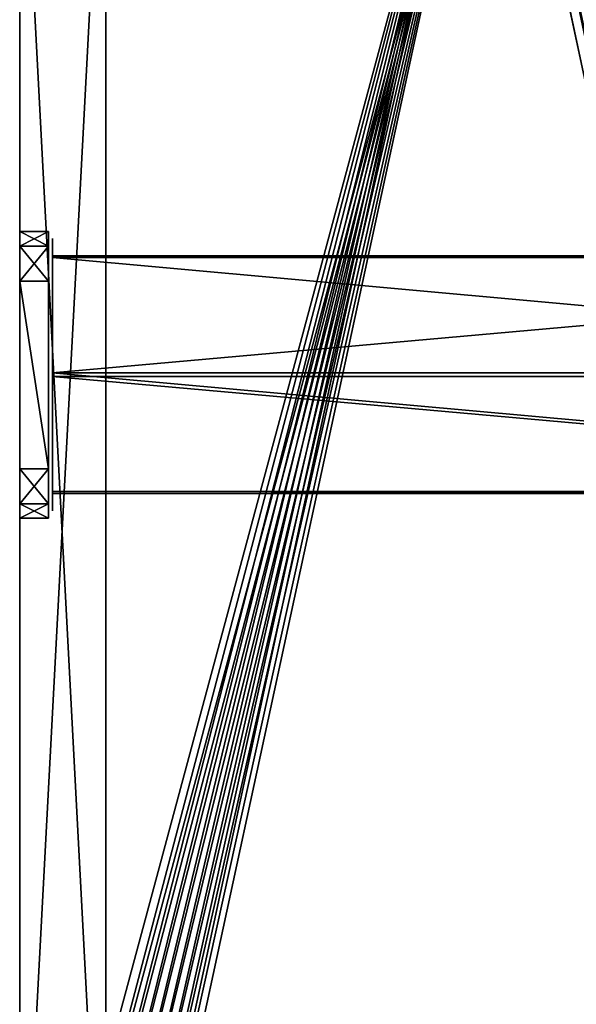
# Model space of a CAD drawing. Units: centimetres. Extents: x -344 to 361, y -332 to 335.
# Drawn here: x -71 to -63, y 154 to 168 of the extents above; entities that cross this region are included whole.
import ezdxf

# ---------------------------------------------------------------- set-up
doc = ezdxf.new("R2010")
doc.units = ezdxf.units.CM
doc.header["$LTSCALE"] = 2.54
doc.layers.get('0').update_dxf_attribs({"true_color": 0xffffff})

# ---------------------------------------------------------------- blocks, each defined once
blk = doc.blocks.new('Grupuj_125')
at = {"color": 0}
for p, q in [((0.691, 12, 0.4), (3.309, 12, 0.4)), ((0.691, 12), (3.309, 12)), ((0.691, 12), (0.691, 12, 0.4)), ((0.691, 12, 0.4), (3.309, 12, 0.4)), ((0.691, 12), (3.309, 12)), ((0.691, 12), (0.691, 12, 0.4)), ((3.309, 12), (3.309, 12, 0.4)), ((3.309, 12), (3.309, 12, 0.4)), ((0.203, 11.797), (0.203, 11.797, 0.4)), ((0.203, 11.797), (0.203, 11.797, 0.4)), ((3.798, 11.797), (3.798, 11.797, 0.4)), ((3.798, 11.797), (3.798, 11.797, 0.4)), ((0, 0.691, 0.4), (0, 11.309, 0.4)), ((0, 11.309), (0, 11.309, 0.4)), ((0, 0.691), (0, 11.309)), ((0, 0.691, 0.4), (0, 11.309, 0.4)), ((0, 0.691), (0, 11.309)), ((0, 11.309), (0, 11.309, 0.4)), ((4, 11.309, 0.4), (4, 0.691, 0.4)), ((4, 11.309), (4, 0.691)), ((4, 11.309), (4, 11.309, 0.4)), ((4, 11.309, 0.4), (4, 0.691, 0.4)), ((4, 11.309), (4, 0.691)), ((4, 11.309), (4, 11.309, 0.4)), ((0, 0.691), (0, 0.691, 0.4)), ((0, 0.691), (0, 0.691, 0.4)), ((4, 0.691), (4, 0.691, 0.4)), ((4, 0.691), (4, 0.691, 0.4)), ((0.203, 0.203), (0.203, 0.203, 0.4)), ((0.203, 0.203), (0.203, 0.203, 0.4)), ((3.798, 0.203), (3.798, 0.203, 0.4)), ((3.798, 0.203), (3.798, 0.203, 0.4)), ((0.691, 0), (0.691, 0, 0.4)), ((3.309, 0), (0.691, 0)), ((0.691, 0, 0.4), (3.309, 0, 0.4)), ((0.691, 0, 0.4), (3.309, 0, 0.4)), ((0.691, 0), (0.691, 0, 0.4)), ((3.309, 0), (0.691, 0)), ((3.309, 0), (3.309, 0, 0.4)), ((3.309, 0), (3.309, 0, 0.4))]:
    blk.add_line(p, q, dxfattribs=at)
for centre, start, end in [((0.691, 11.309, 0.4), 90, 180), ((0.691, 11.309), 90, 180), ((0.691, 11.309), 90, 180), ((0.691, 11.309, 0.4), 90, 180), ((0.691, 11.309), 90, 180), ((0.691, 11.309, 0.4), 90, 180), ((3.309, 0.691, 0.4), 270, 0), ((3.309, 0.691), 270, 0), ((3.309, 0.691, 0.4), 270, 0), ((3.309, 0.691), 270, 0), ((3.309, 0.691, 0.4), 270, 0), ((3.309, 0.691), 270, 0)]:
    blk.add_arc(centre, 0.691, start, end, dxfattribs=at)
at = {"color": 0, "extrusion": (5.77454e-13, -2.61008e-14, -1)}
for centre in [(-3.309, 11.309, -0.4), (-3.309, 11.309), (-3.309, 11.309), (-3.309, 11.309, -0.4), (-3.309, 11.309), (-3.309, 11.309, -0.4)]:
    blk.add_arc(centre, 0.691, 90, 180, dxfattribs=at)
at = {"color": 0, "extrusion": (7.10152e-14, -2.87109e-13, -1)}
for centre in [(-0.691, 0.691, -0.4), (-0.691, 0.691), (-0.691, 0.691, -0.4), (-0.691, 0.691), (-0.691, 0.691, -0.4), (-0.691, 0.691)]:
    blk.add_arc(centre, 0.691, 270, 360, dxfattribs=at)
at = {"color": 0}
mesh = blk.add_polyface(dxfattribs=at)
corners = [(0, 0.691, 0.4), (0.203, 11.797, 0.4), (0, 11.309, 0.4), (0.203, 0.203, 0.4), (0.691, 12, 0.4), (0.691, 0, 0.4), (3.309, 12, 0.4), (3.309, 0, 0.4), (3.798, 11.797, 0.4), (3.798, 0.203, 0.4), (4, 11.309, 0.4), (4, 0.691, 0.4)]
mesh.append_faces([[corners[k] for k in face] for face in [(0, 1, 2), (10, 9, 11)]], dxfattribs={"vtx0": -1, "color": 0})
mesh.append_faces([[corners[k] for k in face] for face in [(1, 3, 4), (4, 5, 6), (6, 7, 8), (8, 9, 10)]], dxfattribs={"vtx0": -1, "vtx1": -1, "color": 0})
mesh.append_faces([[corners[k] for k in face] for face in [(1, 0, 3), (4, 3, 5), (6, 5, 7), (8, 7, 9)]], dxfattribs={"vtx0": -1, "vtx2": -1, "color": 0})
mesh = blk.add_polyface(dxfattribs=at)
corners = [(0.203, 11.797), (0, 0.691), (0, 11.309), (0.203, 0.203), (0.691, 12), (0.691, 0), (3.309, 12), (3.309, 0), (3.798, 11.797), (3.798, 0.203), (4, 11.309), (4, 0.691)]
mesh.append_faces([[corners[k] for k in face] for face in [(0, 1, 2), (9, 10, 11)]], dxfattribs={"vtx0": -1, "color": 0})
mesh.append_faces([[corners[k] for k in face] for face in [(1, 0, 3), (3, 4, 5), (5, 6, 7), (7, 8, 9)]], dxfattribs={"vtx0": -1, "vtx1": -1, "color": 0})
mesh.append_faces([[corners[k] for k in face] for face in [(3, 0, 4), (5, 4, 6), (7, 6, 8), (9, 8, 10)]], dxfattribs={"vtx0": -1, "vtx2": -1, "color": 0})
mesh = blk.add_polyface(dxfattribs=at)
corners = [(0.203, 11.797), (0.691, 12, 0.4), (0.691, 12), (0.203, 11.797, 0.4)]
mesh.append_faces([[corners[k] for k in face] for face in [(0, 1, 2), (1, 0, 3)]], dxfattribs={"vtx0": -1, "color": 0})
mesh = blk.add_polyface(dxfattribs=at)
corners = [(0.691, 12, 0.4), (3.309, 12), (0.691, 12), (3.309, 12, 0.4)]
mesh.append_faces([[corners[k] for k in face] for face in [(0, 1, 2), (1, 0, 3)]], dxfattribs={"vtx0": -1, "color": 0})
mesh = blk.add_polyface(dxfattribs=at)
corners = [(3.309, 12, 0.4), (3.798, 11.797), (3.309, 12), (3.798, 11.797, 0.4)]
mesh.append_faces([[corners[k] for k in face] for face in [(0, 1, 2), (1, 0, 3)]], dxfattribs={"vtx0": -1, "color": 0})
mesh = blk.add_polyface(dxfattribs=at)
corners = [(0, 11.309, 0.4), (0.203, 11.797), (0, 11.309), (0.203, 11.797, 0.4)]
mesh.append_faces([[corners[k] for k in face] for face in [(0, 1, 2), (1, 0, 3)]], dxfattribs={"vtx0": -1, "color": 0})
mesh = blk.add_polyface(dxfattribs=at)
corners = [(3.798, 11.797), (4, 11.309, 0.4), (4, 11.309), (3.798, 11.797, 0.4)]
mesh.append_faces([[corners[k] for k in face] for face in [(0, 1, 2), (1, 0, 3)]], dxfattribs={"vtx0": -1, "color": 0})
mesh = blk.add_polyface(dxfattribs=at)
corners = [(0, 0.691, 0.4), (0, 11.309), (0, 0.691), (0, 11.309, 0.4)]
mesh.append_faces([[corners[k] for k in face] for face in [(0, 1, 2), (1, 0, 3)]], dxfattribs={"vtx0": -1, "color": 0})
mesh = blk.add_polyface(dxfattribs=at)
corners = [(4, 11.309), (4, 0.691, 0.4), (4, 0.691), (4, 11.309, 0.4)]
mesh.append_faces([[corners[k] for k in face] for face in [(0, 1, 2), (1, 0, 3)]], dxfattribs={"vtx0": -1, "color": 0})
mesh = blk.add_polyface(dxfattribs=at)
corners = [(0.203, 0.203, 0.4), (0, 0.691), (0.203, 0.203), (0, 0.691, 0.4)]
mesh.append_faces([[corners[k] for k in face] for face in [(0, 1, 2), (1, 0, 3)]], dxfattribs={"vtx0": -1, "color": 0})
mesh = blk.add_polyface(dxfattribs=at)
corners = [(4, 0.691), (3.798, 0.203, 0.4), (3.798, 0.203), (4, 0.691, 0.4)]
mesh.append_faces([[corners[k] for k in face] for face in [(0, 1, 2), (1, 0, 3)]], dxfattribs={"vtx0": -1, "color": 0})
mesh = blk.add_polyface(dxfattribs=at)
corners = [(0.691, 0), (0.203, 0.203, 0.4), (0.203, 0.203), (0.691, 0, 0.4)]
mesh.append_faces([[corners[k] for k in face] for face in [(0, 1, 2), (1, 0, 3)]], dxfattribs={"vtx0": -1, "color": 0})
mesh = blk.add_polyface(dxfattribs=at)
corners = [(3.798, 0.203, 0.4), (3.309, 0), (3.798, 0.203), (3.309, 0, 0.4)]
mesh.append_faces([[corners[k] for k in face] for face in [(0, 1, 2), (1, 0, 3)]], dxfattribs={"vtx0": -1, "color": 0})
mesh = blk.add_polyface(dxfattribs=at)
corners = [(3.309, 0), (0.691, 0, 0.4), (0.691, 0), (3.309, 0, 0.4)]
mesh.append_faces([[corners[k] for k in face] for face in [(0, 1, 2), (1, 0, 3)]], dxfattribs={"vtx0": -1, "color": 0})
blk = doc.blocks.new('455')
at = {"color": 253, "true_color": 0xa8a8a8, "xscale": 211.6666582557893, "yscale": 211.6666582557894, "zscale": 211.6666582557894}
blk.add_blockref('Grupuj_125', (132844.9, 14356.7), dxfattribs=at)
blk = doc.blocks.new('Grupuj_119')
at = {"color": 0}
for p, q in [((0.001, 138.258, 0.972), (0.001, 119.961, 0.972)), ((0.001, 138.258, 0.972), (0.001, 119.961, 0.972)), ((0.026, 138.258, 2.872), (0.026, 119.961, 2.872)), ((0.026, 138.258, 2.872), (0.026, 119.961, 2.872)), ((1.633, 138.258), (1.633, 119.961)), ((1.633, 138.258), (1.633, 119.961)), ((1.684, 138.258, 3.8), (1.684, 119.961, 3.8)), ((1.684, 138.258, 3.8), (1.684, 119.961, 3.8)), ((3.291, 138.258, 0.928), (3.291, 119.961, 0.928)), ((3.291, 138.258, 0.928), (3.291, 119.961, 0.928)), ((3.316, 119.961, 2.828), (3.316, 138.258, 2.828)), ((3.316, 119.961, 2.828), (3.316, 138.258, 2.828))]:
    blk.add_line(p, q, dxfattribs=at)
at = {"color": 0, "extrusion": (-6.52599e-14, -1, 3.89324e-14)}
blk.add_arc((1.658, 1.9, -138.258), 1.9, 149.2351, 209.2351, dxfattribs=at)
blk.add_arc((1.658, 1.9, -138.258), 1.9, 149.2351, 209.2351, dxfattribs=at)
at = {"color": 0, "extrusion": (-6.63288e-14, -1, -3.7082e-14)}
blk.add_arc((1.658, 1.9, -138.258), 1.9, 209.2351, 269.2351, dxfattribs=at)
blk.add_arc((1.658, 1.9, -138.258), 1.9, 209.2351, 269.2351, dxfattribs=at)
at = {"color": 0, "extrusion": (1.28525e-15, -1, 8.548e-14)}
blk.add_arc((1.658, 1.9, -138.258), 1.9, 89.2351, 149.2351, dxfattribs=at)
blk.add_arc((1.658, 1.9, -138.258), 1.9, 89.2351, 149.2351, dxfattribs=at)
at = {"color": 0, "extrusion": (-1.03247e-15, -1, -7.59837e-14)}
blk.add_arc((1.658, 1.9, -138.258), 1.9, 269.2351, 329.2351, dxfattribs=at)
blk.add_arc((1.658, 1.9, -138.258), 1.9, 269.2351, 329.2351, dxfattribs=at)
at = {"color": 0, "extrusion": (6.64519e-14, -1, 3.68621e-14)}
blk.add_arc((1.658, 1.9, -138.258), 1.9, 29.2351, 89.2351, dxfattribs=at)
blk.add_arc((1.658, 1.9, -138.258), 1.9, 29.2351, 89.2351, dxfattribs=at)
at = {"color": 0, "extrusion": (7.34542e-14, -1, -4.37371e-14)}
blk.add_arc((1.658, 1.9, -138.258), 1.9, 329.2351, 29.2351, dxfattribs=at)
blk.add_arc((1.658, 1.9, -138.258), 1.9, 329.2351, 29.2351, dxfattribs=at)
at = {"color": 0}
mesh = blk.add_polyface(dxfattribs=at)
corners = [(0.001, 138.258, 0.972), (3.291, 138.258, 0.928), (1.633, 138.258), (3.316, 138.258, 2.828), (0.026, 138.258, 2.872), (1.684, 138.258, 3.8)]
mesh.append_faces([[corners[k] for k in face] for face in [(0, 1, 2), (3, 4, 5)]], dxfattribs={"vtx0": -1, "color": 0})
mesh.append_faces([[corners[k] for k in face] for face in [(1, 0, 3)]], dxfattribs={"vtx0": -1, "vtx1": -1, "color": 0})
mesh.append_faces([[corners[k] for k in face] for face in [(3, 0, 4)]], dxfattribs={"vtx0": -1, "vtx2": -1, "color": 0})
mesh = blk.add_polyface(dxfattribs=at)
corners = [(0.026, 138.258, 2.872), (0.001, 119.961, 0.972), (0.026, 119.961, 2.872), (0.001, 138.258, 0.972)]
mesh.append_faces([[corners[k] for k in face] for face in [(0, 1, 2), (1, 0, 3)]], dxfattribs={"vtx0": -1, "color": 0})
mesh = blk.add_polyface(dxfattribs=at)
corners = [(1.633, 138.258), (0.001, 119.961, 0.972), (0.001, 138.258, 0.972), (1.633, 119.961)]
mesh.append_faces([[corners[k] for k in face] for face in [(0, 1, 2), (1, 0, 3)]], dxfattribs={"vtx0": -1, "color": 0})
mesh = blk.add_polyface(dxfattribs=at)
corners = [(0.026, 119.961, 2.872), (1.684, 138.258, 3.8), (0.026, 138.258, 2.872), (1.684, 119.961, 3.8)]
mesh.append_faces([[corners[k] for k in face] for face in [(0, 1, 2), (1, 0, 3)]], dxfattribs={"vtx0": -1, "color": 0})
mesh = blk.add_polyface(dxfattribs=at)
corners = [(3.291, 138.258, 0.928), (1.633, 119.961), (1.633, 138.258), (3.291, 119.961, 0.928)]
mesh.append_faces([[corners[k] for k in face] for face in [(0, 1, 2), (1, 0, 3)]], dxfattribs={"vtx0": -1, "color": 0})
mesh = blk.add_polyface(dxfattribs=at)
corners = [(3.316, 119.961, 2.828), (1.684, 138.258, 3.8), (1.684, 119.961, 3.8), (3.316, 138.258, 2.828)]
mesh.append_faces([[corners[k] for k in face] for face in [(0, 1, 2), (1, 0, 3)]], dxfattribs={"vtx0": -1, "color": 0})
mesh = blk.add_polyface(dxfattribs=at)
corners = [(3.291, 119.961, 0.928), (3.316, 138.258, 2.828), (3.316, 119.961, 2.828), (3.291, 138.258, 0.928)]
mesh.append_faces([[corners[k] for k in face] for face in [(0, 1, 2), (1, 0, 3)]], dxfattribs={"vtx0": -1, "color": 0})
blk = doc.blocks.new('3DGeom_1008_Defintion')
at = {"color": 253, "true_color": 0xa8a8a8, "extrusion": (1, -1.97782e-28, -1.11506e-15), "xscale": 18.37916048525742, "yscale": 18.37916048525741, "zscale": 18.37916048525742, "rotation": 270}
blk.add_blockref('Grupuj_119', (8.89, 30.32, -491.25), dxfattribs=at)
blk = doc.blocks.new('Group300_1')
at = {"color": 0, "extrusion": (-5.13472e-16, -1.40132e-05, 1), "xscale": 0.05440944926739912, "yscale": 0.05440944926739912, "zscale": 0.05440944926739912, "rotation": 270.0000000000012}
blk.add_blockref('3DGeom_1008_Defintion', (82.8, -174.317, -78.501), dxfattribs=at)
blk = doc.blocks.new('142138-1')
at = {"color": 253, "true_color": 0xa8a8a8}
blk.add_blockref('Group300_1', (0, 0), dxfattribs=at)
at = {"color": 0, "extrusion": (-1, 5.65756e-13, 1.43522e-14), "xscale": 0.004724409636550062, "yscale": 0.004724409636550062, "zscale": -0.004724409636550063, "rotation": 89.99919710268976}
blk.add_blockref('455', (223.786, -708.122, -221.6), dxfattribs=at)
blk = doc.blocks.new('Grupuj_40')
at = {"color": 253, "true_color": 0xa8a8a8, "extrusion": (-1.29168e-13, 1, -1.66533e-16), "rotation": 180}
blk.add_blockref('142138-1', (74.611, -69.5, 80.507), dxfattribs=at)
blk = doc.blocks.new('mostek_30_LOW')
at = {"color": 0}
blk.add_blockref('Grupuj_40', (-4.289, -0.003), dxfattribs=at)
blk = doc.blocks.new('Grupuj_60')
at = {"color": 18, "true_color": 0x010101}
for p, q in [((0.283, 0, 16.156), (22.968, 0, 31.553)), ((0.283, 0, 16.156), (22.968, 0, 31.553)), ((0.638, 0, 14.877), (23.41, 0, 13.061)), ((0.638, 0, 14.877), (23.41, 0, 13.061)), ((0.283, -1.2, 16.156), (22.968, -1.2, 31.553)), ((0.283, -1.2, 16.156), (22.968, -1.2, 31.553))]:
    blk.add_line(p, q, dxfattribs=at)
at = {"color": 0}
mesh = blk.add_polyface(dxfattribs=at)
corners = [(46.043, 0, 9.969), (71.504, 0, 9.061), (68.468, 0, 5.612), (31.906, 0, 19.549), (23.41, 0, 13.061), (0.638, 0, 14.877), (0.219, 0, 15.038), (0, 0, 15.373), (0, 0, 15.841), (0.283, 0, 16.156), (31.46, 0, 19.826), (22.968, 0, 31.553), (31.244, 0, 20.304), (31.331, 0, 20.821), (41.039, 0, 40.289), (23.38, 0, 31.779), (23.469, 0, 32.239), (23.173, 0, 32.603), (22.784, 0, 33.185), (37.099, 0, 41.099), (21.504, 0, 45.487), (41.548, 0, 40.704), (42.225, 0, 40.704), (36.767, 0, 41.297), (36.622, 0, 41.662), (35.041, 0, 42.267), (36.303, 0, 42.135), (34.042, 0, 43.048), (30.466, 0, 48.044), (91.009, 0, 0.004), (90.604, 0), (91.343, 0, 0.233), (91.493, 0, 0.609), (91.407, 0, 1.005), (72.108, 0, 9.112), (72.543, 0, 9.534), (72.543, 0, 10.136), (68.397, 0, 28.125), (55.974, 0, 53.922), (68.219, 0, 28.487), (67.901, 0, 28.735), (37.495, 0, 41.155), (37.767, 0, 41.469)]
mesh.append_faces([[corners[k] for k in face] for face in [(24, 25, 26), (27, 20, 28), (2, 29, 30), (38, 41, 42)]], dxfattribs={"vtx0": -1, "color": 0})
mesh.append_faces([[corners[k] for k in face] for face in [(0, 1, 2), (1, 0, 3), (3, 9, 10), (10, 11, 12), (12, 11, 13), (13, 11, 14), (14, 19, 21), (21, 19, 22), (19, 20, 23), (23, 20, 24), (25, 20, 27), (29, 2, 31), (31, 2, 32), (32, 2, 33), (33, 37, 38), (34, 2, 1), (41, 22, 19)]], dxfattribs={"vtx0": -1, "vtx1": -1, "color": 0})
mesh.append_faces([[corners[k] for k in face] for face in [(14, 18, 19), (24, 20, 25), (33, 2, 34), (38, 22, 41)]], dxfattribs={"vtx0": -1, "vtx1": -1, "vtx2": -1, "color": 0})
mesh.append_faces([[corners[k] for k in face] for face in [(3, 0, 4), (3, 4, 5), (3, 5, 6), (3, 6, 7), (3, 7, 8), (3, 8, 9), (10, 9, 11), (14, 11, 15), (14, 15, 16), (14, 16, 17), (14, 17, 18), (19, 18, 20), (33, 34, 35), (33, 35, 36), (33, 36, 37), (38, 37, 39), (38, 39, 40), (38, 40, 22)]], dxfattribs={"vtx0": -1, "vtx2": -1, "color": 0})
at = {"color": 18, "true_color": 0x010101}
mesh = blk.add_polyface(dxfattribs=at)
corners = [(22.968, -1.2, 31.553), (0.283, 0, 16.156), (0.283, -1.2, 16.156), (22.968, 0, 31.553)]
mesh.append_faces([[corners[k] for k in face] for face in [(0, 1, 2), (1, 0, 3)]], dxfattribs={"vtx0": -1, "color": 18})
mesh = blk.add_polyface(dxfattribs=at)
corners = [(23.41, 0, 13.061), (0.638, -1.2, 14.877), (0.638, 0, 14.877), (23.41, -1.2, 13.061)]
mesh.append_faces([[corners[k] for k in face] for face in [(0, 1, 2), (1, 0, 3)]], dxfattribs={"vtx0": -1, "color": 18})
at = {"color": 0}
mesh = blk.add_polyface(dxfattribs=at)
corners = [(65.988, -1.2, 18.503), (64.282, -1.2, 20.622), (56.081, -1.2, 22.46), (64.883, -1.2, 20.613), (56.245, -1.2, 24.403), (55.577, -1.2, 22.508), (52.195, -1.2, 23.282), (52.079, -1.2, 23.854), (51.637, -1.2, 24.235), (40.78, -1.2, 28.577), (55.815, -1.2, 24.83), (55.754, -1.2, 25.432), (51.455, -1.2, 26.656), (51.981, -1.2, 26.608), (42.152, -1.2, 31.033), (40.129, -1.2, 28.577), (91.009, -1.2, 0.004), (68.468, -1.2, 5.612), (90.604, -1.2), (91.343, -1.2, 0.233), (91.493, -1.2, 0.609), (91.407, -1.2, 1.005), (66.549, -1.2, 17.762), (65.154, -1.2, 25.358), (55.974, -1.2, 53.922), (66.792, -1.2, 15.478), (66.665, -1.2, 14.913), (66.22, -1.2, 14.543), (46.043, -1.2, 9.969), (23.41, -1.2, 13.061), (66.372, -1.2, 18.211), (65.56, -1.2, 21.531), (65.372, -1.2, 20.961), (64.994, -1.2, 25.783), (64.647, -1.2, 26.075), (57.826, -1.2, 29.334), (57.315, -1.2, 29.379), (53.106, -1.2, 30.836), (53.067, -1.2, 31.387), (52.687, -1.2, 31.789), (44.474, -1.2, 35.714), (43.805, -1.2, 35.729), (37.495, -1.2, 41.155), (37.099, -1.2, 41.099), (37.767, -1.2, 41.469), (65.641, -1.2, 14.543), (0.638, -1.2, 14.877), (54.754, -1.2, 17.756), (0.219, -1.2, 15.038), (0, -1.2, 15.373), (0, -1.2, 15.841), (0.283, -1.2, 16.156), (50.581, -1.2, 18.996), (38.077, -1.2, 22.712), (22.968, -1.2, 31.553), (54.229, -1.2, 18.171), (54.136, -1.2, 18.833), (51.092, -1.2, 18.996), (37.644, -1.2, 22.996), (37.44, -1.2, 23.472), (37.531, -1.2, 23.982), (39.644, -1.2, 28.143), (41.714, -1.2, 31.566), (23.38, -1.2, 31.779), (41.733, -1.2, 32.255), (23.469, -1.2, 32.239), (23.173, -1.2, 32.603), (43.284, -1.2, 35.309), (22.784, -1.2, 33.185), (21.504, -1.2, 45.487), (36.767, -1.2, 41.297), (36.622, -1.2, 41.662), (35.041, -1.2, 42.267), (36.303, -1.2, 42.135), (34.042, -1.2, 43.048), (30.466, -1.2, 48.044), (56.564, -1.2, 28.736), (52.434, -1.2, 26.88), (52.638, -1.2, 27.367), (56.852, -1.2, 29.16), (51.521, -1.2, 19.274), (54.873, -1.2, 21.839), (51.73, -1.2, 19.741), (55.127, -1.2, 22.276)]
mesh.append_faces([[corners[k] for k in face] for face in [(16, 17, 18), (42, 24, 44), (72, 71, 73), (69, 74, 75)]], dxfattribs={"vtx0": -1, "color": 0})
mesh.append_faces([[corners[k] for k in face] for face in [(0, 1, 2), (1, 0, 3), (2, 4, 5), (6, 4, 7), (7, 4, 8), (8, 4, 9), (12, 11, 13), (9, 14, 15), (17, 27, 28), (28, 27, 29), (22, 23, 30), (30, 23, 0), (23, 24, 33), (33, 24, 34), (34, 24, 35), (35, 24, 36), (37, 24, 38), (38, 24, 39), (39, 24, 40), (40, 24, 41), (29, 45, 46), (45, 29, 27), (46, 47, 48), (48, 47, 49), (49, 47, 50), (50, 47, 51), (51, 53, 54), (52, 56, 57), (54, 62, 63), (63, 64, 65), (65, 64, 66), (66, 67, 68), (68, 67, 69), (76, 13, 11), (13, 76, 77), (77, 76, 78), (78, 76, 37), (80, 81, 82), (82, 81, 6)]], dxfattribs={"vtx0": -1, "vtx1": -1, "color": 0})
mesh.append_faces([[corners[k] for k in face] for face in [(5, 4, 6), (9, 11, 12), (17, 21, 22), (22, 21, 23), (36, 24, 37), (41, 24, 42), (51, 47, 52), (54, 15, 14), (69, 41, 43), (69, 71, 72)]], dxfattribs={"vtx0": -1, "vtx1": -1, "vtx2": -1, "color": 0})
mesh.append_faces([[corners[k] for k in face] for face in [(2, 1, 4), (9, 4, 10), (9, 10, 11), (9, 12, 14), (17, 16, 19), (17, 19, 20), (17, 20, 21), (23, 21, 24), (17, 22, 25), (17, 25, 26), (17, 26, 27), (0, 23, 31), (0, 31, 32), (0, 32, 3), (41, 42, 43), (46, 45, 47), (51, 52, 53), (52, 47, 55), (52, 55, 56), (54, 53, 58), (54, 58, 59), (54, 59, 60), (54, 60, 61), (54, 61, 15), (54, 14, 62), (63, 62, 64), (66, 64, 67), (69, 67, 41), (69, 43, 70), (69, 70, 71), (69, 72, 74), (37, 76, 79), (37, 79, 36), (56, 80, 57), (80, 56, 81), (6, 81, 83), (6, 83, 5)]], dxfattribs={"vtx0": -1, "vtx2": -1, "color": 0})
blk = doc.blocks.new('Grupuj_57')
at = {"color": 18, "true_color": 0x010101}
blk.add_line((64.45, 119.016, 43.019), (7.053, 106.808, 4.304), dxfattribs=at)
blk.add_line((64.45, 119.016, 43.019), (7.053, 106.808, 4.304), dxfattribs=at)
at = {"color": 0}
mesh = blk.add_polyface(dxfattribs=at)
corners = [(0.722, 28.91, 1.482), (0.128, 59.982, 1.081), (0, 44.434, 0.995), (1.105, 75.485, 1.74), (2.29, 13.477, 2.54), (2.927, 90.878, 2.969), (3.129, 12.37, 3.105), (5.585, 106.092, 4.762), (61.317, 0, 42.354), (6.381, 106.808, 5.299), (29.956, 100.472, 21.2), (29.919, 100.636, 21.175), (29.906, 100.806, 21.167), (30.017, 100.318, 21.242), (30.1, 100.18, 21.298), (30.202, 100.062, 21.367), (30.32, 99.967, 21.446), (43.588, 99.967, 30.395), (43.797, 99.976, 30.536), (43.996, 100.054, 30.67), (44.169, 100.195, 30.787), (44.303, 100.388, 30.878), (44.388, 100.618, 30.935), (44.417, 100.867, 30.955), (65.214, 58.317, 44.982), (63.941, 58.958, 44.124), (63.941, 58.348, 44.124), (64.602, 118.72, 44.57), (65.006, 117.805, 44.842), (66.241, 59.562, 45.675), (65.972, 58.723, 45.493), (30.32, 101.645, 21.446), (63.779, 119.016, 44.014), (30.202, 101.551, 21.367), (30.1, 101.433, 21.298), (30.017, 101.295, 21.242), (29.956, 101.141, 21.2), (29.919, 100.976, 21.175), (43.588, 101.767, 30.395), (43.797, 101.759, 30.536), (43.996, 101.681, 30.67), (44.169, 101.54, 30.787), (44.303, 101.347, 30.878), (44.388, 101.117, 30.935), (62.407, 59.068, 43.089), (62.1, 0.399, 42.882), (62.407, 1.355, 43.089), (62.57, 59.621, 43.199), (62.976, 59.946, 43.473), (63.462, 59.911, 43.801), (63.834, 59.531, 44.051)]
mesh.append_faces([[corners[k] for k in face] for face in [(0, 1, 2), (24, 25, 26), (29, 24, 30), (44, 45, 46)]], dxfattribs={"vtx0": -1, "color": 0})
mesh.append_faces([[corners[k] for k in face] for face in [(1, 0, 3), (3, 4, 5), (5, 6, 7), (7, 8, 9), (10, 8, 13), (13, 8, 14), (14, 8, 15), (15, 8, 16), (16, 8, 17), (17, 8, 18), (18, 8, 19), (19, 8, 20), (20, 8, 21), (21, 8, 22), (22, 8, 23), (27, 24, 28), (28, 24, 29), (9, 31, 32), (31, 9, 33), (33, 9, 34), (34, 9, 35), (35, 9, 36), (36, 9, 37), (37, 9, 12), (32, 50, 27)]], dxfattribs={"vtx0": -1, "vtx1": -1, "color": 0})
mesh.append_faces([[corners[k] for k in face] for face in [(9, 8, 10), (25, 24, 27), (32, 23, 44), (44, 23, 8)]], dxfattribs={"vtx0": -1, "vtx1": -1, "vtx2": -1, "color": 0})
mesh.append_faces([[corners[k] for k in face] for face in [(3, 0, 4), (5, 4, 6), (7, 6, 8), (9, 10, 11), (9, 11, 12), (32, 31, 38), (32, 38, 39), (32, 39, 40), (32, 40, 41), (32, 41, 42), (32, 42, 43), (32, 43, 23), (44, 8, 45), (32, 44, 47), (32, 47, 48), (32, 48, 49), (32, 49, 50), (27, 50, 25)]], dxfattribs={"vtx0": -1, "vtx2": -1, "color": 0})
mesh = blk.add_polyface(dxfattribs=at)
corners = [(7.053, 106.808, 4.304), (30.59, 100.976, 20.18), (30.577, 100.806, 20.172), (30.627, 101.141, 20.206), (30.688, 101.295, 20.247), (30.771, 101.433, 20.303), (30.873, 101.551, 20.372), (30.991, 101.645, 20.451), (64.45, 119.016, 43.019), (44.259, 101.767, 29.401), (44.468, 101.759, 29.541), (44.667, 101.681, 29.675), (44.84, 101.54, 29.792), (44.974, 101.347, 29.883), (45.059, 101.117, 29.94), (45.088, 100.867, 29.96), (63.078, 59.068, 42.094), (61.988, 0, 41.359), (62.771, 0.399, 41.887), (63.078, 1.355, 42.094), (63.241, 59.621, 42.204), (63.647, 59.946, 42.478), (64.133, 59.911, 42.806), (64.505, 59.531, 43.056), (65.273, 118.72, 43.575), (64.612, 58.958, 43.129), (65.885, 58.317, 43.987), (64.612, 58.348, 43.129), (65.677, 117.805, 43.847), (66.912, 59.562, 44.68), (66.643, 58.723, 44.498), (0.799, 59.982, 0.086), (1.393, 28.91, 0.487), (0.671, 44.434), (1.776, 75.485, 0.745), (2.961, 13.477, 1.545), (3.598, 90.878, 1.974), (3.8, 12.37, 2.111), (6.256, 106.092, 3.767), (30.627, 100.472, 20.206), (30.59, 100.636, 20.18), (30.688, 100.318, 20.247), (30.771, 100.18, 20.303), (30.873, 100.062, 20.372), (30.991, 99.967, 20.451), (44.259, 99.967, 29.401), (44.468, 99.976, 29.541), (44.667, 100.054, 29.675), (44.84, 100.195, 29.792), (44.974, 100.388, 29.883), (45.059, 100.618, 29.94)]
mesh.append_faces([[corners[k] for k in face] for face in [(18, 16, 19), (25, 26, 27), (26, 29, 30), (31, 32, 33)]], dxfattribs={"vtx0": -1, "color": 0})
mesh.append_faces([[corners[k] for k in face] for face in [(1, 0, 3), (3, 0, 4), (4, 0, 5), (5, 0, 6), (6, 0, 7), (7, 8, 9), (9, 8, 10), (10, 8, 11), (11, 8, 12), (12, 8, 13), (13, 8, 14), (14, 8, 15), (17, 16, 18), (16, 8, 20), (20, 8, 21), (21, 8, 22), (22, 8, 23), (23, 24, 25), (32, 34, 35), (35, 36, 37), (37, 38, 17), (39, 0, 40), (40, 0, 2)]], dxfattribs={"vtx0": -1, "vtx1": -1, "color": 0})
mesh.append_faces([[corners[k] for k in face] for face in [(15, 8, 16), (15, 16, 17), (26, 25, 24), (17, 0, 39)]], dxfattribs={"vtx0": -1, "vtx1": -1, "vtx2": -1, "color": 0})
mesh.append_faces([[corners[k] for k in face] for face in [(0, 1, 2), (7, 0, 8), (23, 8, 24), (26, 24, 28), (26, 28, 29), (32, 31, 34), (35, 34, 36), (37, 36, 38), (17, 38, 0), (17, 39, 41), (17, 41, 42), (17, 42, 43), (17, 43, 44), (17, 44, 45), (17, 45, 46), (17, 46, 47), (17, 47, 48), (17, 48, 49), (17, 49, 50), (17, 50, 15)]], dxfattribs={"vtx0": -1, "vtx2": -1, "color": 0})
at = {"color": 18, "true_color": 0x010101}
mesh = blk.add_polyface(dxfattribs=at)
corners = [(6.381, 106.808, 5.299), (64.45, 119.016, 43.019), (7.053, 106.808, 4.304), (63.779, 119.016, 44.014)]
mesh.append_faces([[corners[k] for k in face] for face in [(0, 1, 2), (1, 0, 3)]], dxfattribs={"vtx0": -1, "color": 18})
blk = doc.blocks.new('Grupuj_63')
at = {"color": 8, "true_color": 0x6f7c7e}
blk.add_blockref('Grupuj_57', (0, 0, 16.765), dxfattribs=at)
at = {"color": 152, "true_color": 0x007db7}
blk.add_blockref('Grupuj_60', (7.344, 101.367, 4.939), dxfattribs=at)
blk = doc.blocks.new('Komponent_31')
at = {"color": 0}
blk.add_blockref('Grupuj_63', (-0.418, 0.131, 0.009), dxfattribs=at)
blk = doc.blocks.new('Grupuj_1')
at = {"color": 0}
for name, p, rotation in [('Komponent_31', (21.205, 358.492, 249.521), 269.9999999999996), ('mostek_30_LOW', (264.603, 343.923, 114.543), 180.0000000000636)]:
    blk.add_blockref(name, p, dxfattribs=dict(at, rotation=rotation))

msp = doc.modelspace()

# ---------------------------------------------------------------- block references
at = {"color": 0}
msp.add_blockref('Grupuj_1', (-192.543, -179.338), dxfattribs=at)

doc.saveas('drawing.dxf')
